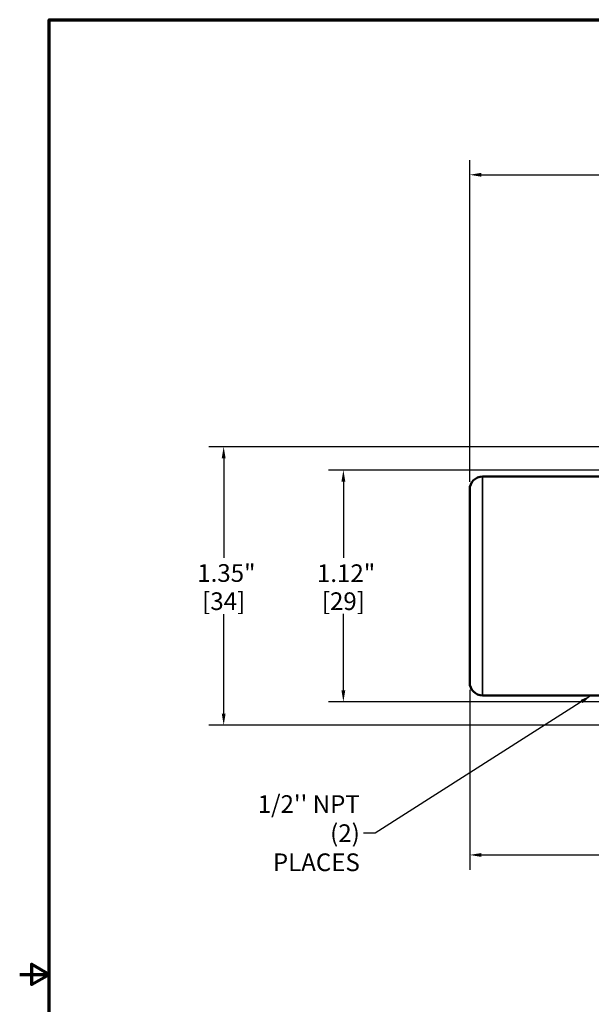
# Model space of a CAD drawing. Units: inches. Extents: x 0.1 to 12.5, y 0.1 to 9.6.
# Drawn here: x 0.1 to 2.9, y 4.7 to 9.5 of the extents above; entities that cross this region are included whole.
import ezdxf

# ---------------------------------------------------------------- set-up
doc = ezdxf.new("R2010")
doc.units = ezdxf.units.IN
doc.header["$LTSCALE"] = 0.571429
doc.header["$MEASUREMENT"] = 0
for name, color, linetype, lineweight in [('Border (ANSI)', 7, 'Continuous', 70), ('Dimension (ANSI)', 7, 'Continuous', 25), ('Symbol (ANSI)', 7, 'Continuous', 25), ('Visible (ANSI)', 7, 'Continuous', 50), ('Visible Narrow (ANSI)', 7, 'Continuous', 35)]:
    doc.layers.add(name, color=color, linetype=linetype, lineweight=lineweight)
doc.styles.add('Note Text (ANSI)', font='tahoma.ttf')
doc.dimstyles.new('Default (ANSI)', dxfattribs={"dimscale": 0.571429, "dimtxt": 0.15, "dimasz": 0.098425, "dimexe": 0.125, "dimexo": 0.0625, "dimgap": 0.031496, "dimtad": 0, "dimtih": 1, "dimtoh": 1, "dimrnd": 1e-08, "dimzin": 4, "dimdsep": 46, "dimtxsty": 'Note Text (ANSI)', "dimcen": 0.09, "dimdle": 0.393701, "dimclrd": 256, "dimclre": 256, "dimclrt": 256, "dimadec": 0, "dimazin": 1, "dimtfac": 0.8, "dimtofl": 0, "dimtmove": 0, "dimatfit": 3, "dimfxl": 1, "dimtolj": 1, "dimtzin": 4, "dimlwd": -1, "dimlwe": -1, "dimarcsym": 0})
doc.dimstyles.new('Default (ANSI)$7', dxfattribs={"dimscale": 0.571429, "dimtxt": 0.15, "dimasz": 0.098425, "dimexe": 0.125, "dimexo": 0.0625, "dimgap": 0.031496, "dimtad": 0, "dimtih": 1, "dimtoh": 1, "dimrnd": 1e-08, "dimzin": 4, "dimdsep": 46, "dimtxsty": 'Note Text (ANSI)', "dimcen": 0.09, "dimdle": 0.393701, "dimclrd": 256, "dimclre": 256, "dimclrt": 256, "dimadec": 0, "dimazin": 1, "dimtfac": 0.8, "dimtofl": 0, "dimtmove": 0, "dimatfit": 3, "dimfxl": 1, "dimtolj": 1, "dimtzin": 4, "dimlwd": -1, "dimlwe": -1, "dimarcsym": 0})

# ---------------------------------------------------------------- blocks, each defined once
blk = doc.blocks.new('Borders Default Border')
at = {"layer": 'Border (ANSI)', "flags": 128}
for points in [[(0.3937, 0.3937), (0.3937, 16.6063), (21.6063, 16.6063), (21.6063, 0.3937), (0.3937, 0.3937)], [(0.1437, 8.5), (0.3937, 8.5), (0.2437, 8.5866), (0.2437, 8.4134), (0.3937, 8.5)]]:
    blk.add_lwpolyline(points, dxfattribs=at)
blk = doc.blocks.new('*D20')
at = {"layer": 'Defpoints', "color": 0, "transparency": 16777216}
for p in [(6.8171, 8.7368), (2.2662, 7.2106), (6.8171, 6.7421)]:
    blk.add_point(p, dxfattribs=at)
at = {"layer": 'Dimension (ANSI)', "transparency": 16777216}
for p, q in [((2.2662, 7.2463), (2.2662, 8.8083)), ((6.8171, 6.7778), (6.8171, 8.8083)), ((2.3225, 8.7368), (4.6249, 8.7368)), ((6.7609, 8.7368), (4.9673, 8.7368))]:
    blk.add_line(p, q, dxfattribs=at)
for points in [[(2.3225, 8.7462), (2.3225, 8.7275), (2.2662, 8.7368)], [(6.7609, 8.7462), (6.7609, 8.7275), (6.8171, 8.7368)]]:
    blk.add_solid(points, dxfattribs=at)
at = {"layer": 'Dimension (ANSI)', "transparency": 16777216, "char_height": 0.08571, "attachment_point": 5, "style": 'Note Text (ANSI)'}
for s, insert in [('\\A1; 4.55"', (4.7961, 8.7986)), ('\\A1;[116]', (4.7961, 8.6628))]:
    blk.add_mtext(s, dxfattribs=dict(at, insert=insert))
blk = doc.blocks.new('*D22')
at = {"layer": 'Defpoints', "color": 0, "transparency": 16777216}
for p in [(3.5785, 7.3043), (1.653, 6.1798), (3.5785, 6.1798)]:
    blk.add_point(p, dxfattribs=at)
at = {"layer": 'Dimension (ANSI)', "transparency": 16777216}
for p, q in [((3.5428, 7.3043), (1.5816, 7.3043)), ((1.653, 7.2481), (1.653, 6.8779)), ((1.653, 6.2361), (1.653, 6.6063)), ((3.5428, 6.1798), (1.5816, 6.1798))]:
    blk.add_line(p, q, dxfattribs=at)
for points in [[(1.6436, 7.2481), (1.6624, 7.2481), (1.653, 7.3043)], [(1.6436, 6.2361), (1.6624, 6.2361), (1.653, 6.1798)]]:
    blk.add_solid(points, dxfattribs=at)
at = {"layer": 'Dimension (ANSI)', "transparency": 16777216, "char_height": 0.08571, "attachment_point": 5, "style": 'Note Text (ANSI)'}
for s, insert in [('\\A1; 1.12"', (1.653, 6.8038)), ('\\A1;[29]', (1.653, 6.668))]:
    blk.add_mtext(s, dxfattribs=dict(at, insert=insert))
blk = doc.blocks.new('*D23')
at = {"layer": 'Defpoints', "color": 0, "transparency": 16777216}
for p in [(5.985, 6.3419), (2.2662, 6.2736), (2.2662, 5.4368)]:
    blk.add_point(p, dxfattribs=at)
at = {"layer": 'Dimension (ANSI)', "transparency": 16777216}
for p, q in [((5.985, 6.3062), (5.985, 5.3653)), ((2.2662, 6.2379), (2.2662, 5.3653)), ((2.3225, 5.4368), (4.0834, 5.4368)), ((5.9287, 5.4368), (4.4257, 5.4368))]:
    blk.add_line(p, q, dxfattribs=at)
for points in [[(2.3225, 5.4461), (2.3225, 5.4274), (2.2662, 5.4368)], [(5.9287, 5.4461), (5.9287, 5.4274), (5.985, 5.4368)]]:
    blk.add_solid(points, dxfattribs=at)
at = {"layer": 'Dimension (ANSI)', "transparency": 16777216, "char_height": 0.08571, "attachment_point": 5, "style": 'Note Text (ANSI)'}
for s, insert in [('\\A1; 3.72"', (4.2545, 5.4994)), ('\\A1;[94]', (4.2545, 5.3627))]:
    blk.add_mtext(s, dxfattribs=dict(at, insert=insert))
blk = doc.blocks.new('*D24')
at = {"layer": 'Defpoints', "color": 0, "transparency": 16777216}
for p in [(3.5785, 7.4177), (1.0721, 6.0664), (3.5785, 6.0664)]:
    blk.add_point(p, dxfattribs=at)
at = {"layer": 'Dimension (ANSI)', "transparency": 16777216}
for p, q in [((3.5428, 7.4177), (1.0006, 7.4177)), ((1.0721, 7.3615), (1.0721, 6.8788)), ((1.0721, 6.1227), (1.0721, 6.6054)), ((3.5428, 6.0664), (1.0006, 6.0664))]:
    blk.add_line(p, q, dxfattribs=at)
for points in [[(1.0627, 7.3615), (1.0814, 7.3615), (1.0721, 7.4177)], [(1.0627, 6.1227), (1.0814, 6.1227), (1.0721, 6.0664)]]:
    blk.add_solid(points, dxfattribs=at)
at = {"layer": 'Dimension (ANSI)', "transparency": 16777216, "char_height": 0.08571, "attachment_point": 5, "style": 'Note Text (ANSI)'}
for s, insert in [('\\A1; 1.35"', (1.0721, 6.8047)), ('\\A1;[34]', (1.0721, 6.668))]:
    blk.add_mtext(s, dxfattribs=dict(at, insert=insert))

msp = doc.modelspace()

# ---------------------------------------------------------------- linework, layer by layer
at = {"layer": 'Visible (ANSI)'}
for p, q in [((2.3287, 7.2731), (3.1397, 7.2731)), ((2.2662, 7.2106), (2.2662, 6.2736)), ((2.3287, 6.2111), (3.1397, 6.2111))]:
    msp.add_line(p, q, dxfattribs=at)
for centre, start, end in [((2.3287, 7.2106), 90, 180), ((2.3287, 6.2736), 180, 270)]:
    msp.add_arc(centre, 0.0625, start, end, dxfattribs=at)
at = {"layer": 'Visible Narrow (ANSI)'}
msp.add_line((2.3287, 7.2731), (2.3287, 6.2111), dxfattribs=at)

# ---------------------------------------------------------------- block references
at = {"xscale": 0.5714285714285714, "yscale": 0.5714285714285714, "zscale": 0.5714285714285714}
msp.add_blockref('Borders Default Border', (0, 0), dxfattribs=at)

# ---------------------------------------------------------------- texts
at = {"layer": 'Symbol (ANSI)', "insert": (1.7328, 5.5425), "char_height": 0.085714, "width": 0.588331, "attachment_point": 6, "line_spacing_factor": 0.987884, "style": 'Note Text (ANSI)'}
msp.add_mtext("{\\fTahoma|b0|i0;1/2'' NPT\\P\\fTahoma|b0|i0;(2) PLACES}", dxfattribs=at)

# ---------------------------------------------------------------- dimensions: what is measured, and where the dimension line sits
at = {"layer": 'Dimension (ANSI)'}
dim = msp.add_linear_dim(base=(6.8171, 8.7368), p1=(2.2662, 7.2106), p2=(6.8171, 6.7421), text=' <>"\\X[116]', dimstyle='Default (ANSI)', override={"dimgap": 0.031496, "dimtih": 0, "dimtoh": 0, "dimdec": 2, "dimpost": '\\X', "dimtol": 0, "dimlim": 0, "dimtp": 0, "dimtm": 0, "dimtdec": 2, "dimatfit": 1}, dxfattribs=at)
dim.commit()
dim.dimension.update_dxf_attribs({"geometry": '*D20', "text_midpoint": (4.7961, 8.7368), "dimtype": 160})
for base, p1, p2, angle, text, override, picture, middle in [((1.0721, 6.0664), (3.5785, 7.4177), (3.5785, 6.0664), 270, ' <>"\\X[34]', {"dimgap": 0.031496, "dimdec": 2, "dimpost": '\\X', "dimtol": 0, "dimlim": 0, "dimtp": 0, "dimtm": 0, "dimtdec": 2, "dimatfit": 1}, '*D24', (1.0721, 6.7421)), ((1.653, 6.1798), (3.5785, 7.3043), (3.5785, 6.1798), 90, ' <>"\\X[29]', {"dimgap": 0.031496, "dimdec": 2, "dimpost": '\\X', "dimtol": 0, "dimlim": 0, "dimtp": 0, "dimtm": 0, "dimtdec": 2, "dimatfit": 1}, '*D22', (1.653, 6.7421)), ((2.2662, 5.4368), (5.985, 6.3419), (2.2662, 6.2736), 180, ' <>"\\X[94]', {"dimgap": 0.031496, "dimtih": 0, "dimtoh": 0, "dimdec": 2, "dimpost": '\\X', "dimtol": 0, "dimlim": 0, "dimtp": 0, "dimtm": 0, "dimtdec": 2, "dimatfit": 1}, '*D23', (4.2545, 5.4368))]:
    dim = msp.add_linear_dim(base=base, p1=p1, p2=p2, angle=angle, text=text, dimstyle='Default (ANSI)', override=override, dxfattribs=at)
    dim.commit()
    dim.dimension.update_dxf_attribs({"geometry": picture, "text_midpoint": middle, "dimtype": 160})

# ---------------------------------------------------------------- leaders
at = {"layer": 'Symbol (ANSI)', "annotation_type": 0, "has_hookline": 1, "hookline_direction": 1, "text_width": 0.5793}
msp.add_leader([(2.8562, 6.2111), (1.8071, 5.5425), (1.7508, 5.5425)], dimstyle='Default (ANSI)$7', override={"dimtad": 0}, dxfattribs=at)

doc.saveas('drawing.dxf')
